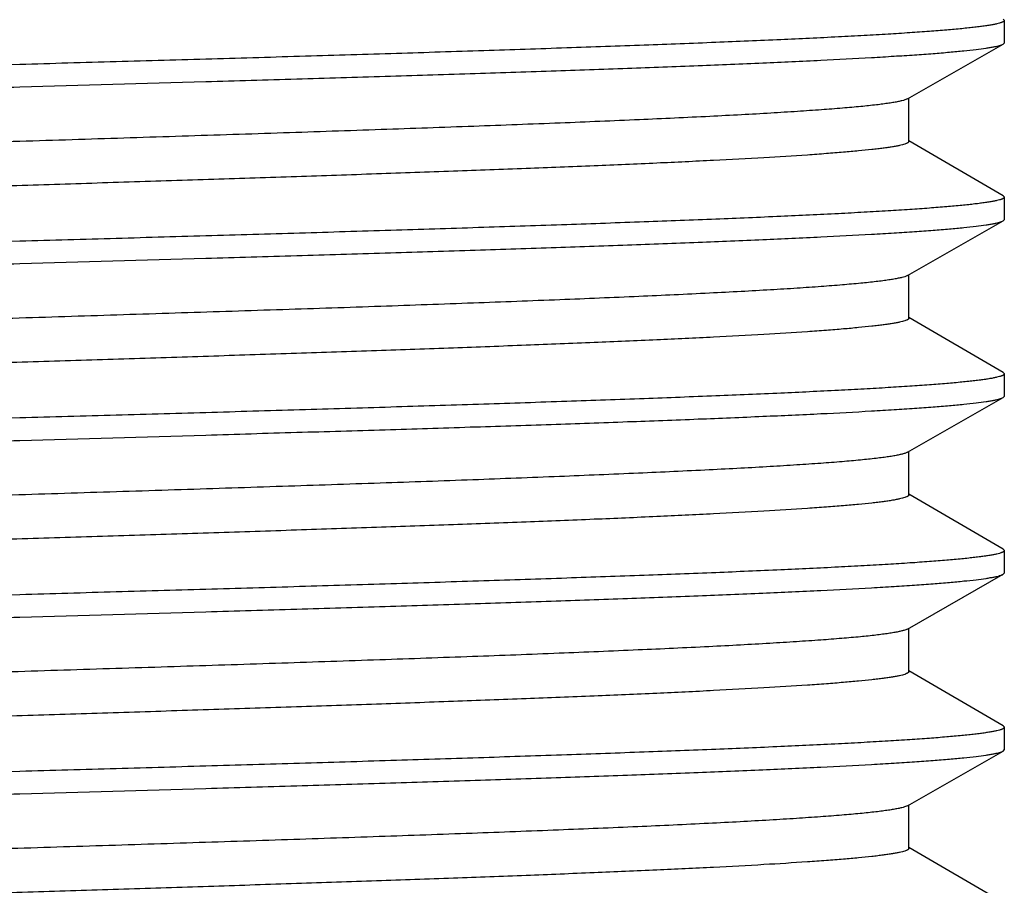
# Model space of a CAD drawing. Units: inches. Extents: x 0 to 11, y 0 to 8.5.
# Drawn here: x 7.9 to 8, y 6.8 to 6.9 of the extents above; entities that cross this region are included whole.
import ezdxf

# ---------------------------------------------------------------- set-up
doc = ezdxf.new("R2010")
doc.units = ezdxf.units.IN
doc.header["$LTSCALE"] = 0.605
doc.header["$MEASUREMENT"] = 0
doc.layers.get('0').update_dxf_attribs({"linetype": 'CONTINUOUS'})

msp = doc.modelspace()

# ---------------------------------------------------------------- linework, layer by layer
at = {"color": 7, "linetype": 'CONTINUOUS'}
for p, q in [((8.03714, 6.93255), (8.03731, 6.93236)), ((8.03731, 6.9292), (8.03731, 6.93236)), ((8.03713, 6.929), (8.03731, 6.9292)), ((8.02361, 6.92126), (8.03713, 6.929)), ((8.02361, 6.92126), (8.02324, 6.9211)), ((8.02381, 6.91523), (8.02381, 6.92137)), ((8.03714, 6.90755), (8.02381, 6.91534)), ((8.03714, 6.90755), (8.03731, 6.90736)), ((8.03731, 6.9042), (8.03731, 6.90736)), ((8.03713, 6.904), (8.03731, 6.9042)), ((8.02361, 6.89626), (8.03713, 6.904)), ((8.02361, 6.89626), (8.02323, 6.8961)), ((8.02381, 6.89023), (8.02381, 6.89637)), ((8.03714, 6.88255), (8.02381, 6.89034)), ((8.03714, 6.88255), (8.03731, 6.88236)), ((8.03731, 6.8792), (8.03731, 6.88236)), ((8.02361, 6.87126), (8.03713, 6.879)), ((8.03713, 6.879), (8.03731, 6.8792)), ((8.02361, 6.87126), (8.02323, 6.8711)), ((8.02381, 6.86523), (8.02381, 6.87137)), ((8.03714, 6.85755), (8.02381, 6.86534)), ((8.03714, 6.85755), (8.03731, 6.85736)), ((8.03731, 6.8542), (8.03731, 6.85736)), ((8.02361, 6.84626), (8.03713, 6.854)), ((8.03713, 6.854), (8.03731, 6.8542)), ((8.02361, 6.84626), (8.02322, 6.8461)), ((8.02381, 6.84023), (8.02381, 6.84637)), ((8.03714, 6.83255), (8.02381, 6.84034)), ((8.03714, 6.83255), (8.03731, 6.83236)), ((8.03731, 6.8292), (8.03731, 6.83236)), ((8.02361, 6.82126), (8.03713, 6.829)), ((8.03713, 6.829), (8.03731, 6.8292)), ((8.02361, 6.82126), (8.02321, 6.82109)), ((8.02381, 6.81523), (8.02381, 6.82137)), ((8.03714, 6.80755), (8.02381, 6.81534))]:
    msp.add_line(p, q, dxfattribs=at)
for points, knots in [([(8.02381, 6.94023), (8.02381, 6.94022), (8.0238, 6.94018), (8.02377, 6.94013), (8.02372, 6.94008), (8.02366, 6.94004), (8.02357, 6.93999), (8.02343, 6.93992), (8.0232, 6.93984), (8.02287, 6.93974), (8.02247, 6.93965), (8.02199, 6.93955), (8.02145, 6.93946), (8.02083, 6.93936), (8.02014, 6.93927), (8.01938, 6.93917), (8.01823, 6.93904), (8.01661, 6.93888), (8.01447, 6.93869), (8.01205, 6.93849), (8.00831, 6.93823), (8.00299, 6.9379), (7.9959, 6.93752), (7.98789, 6.93714), (7.97905, 6.93676), (7.96946, 6.93638), (7.9592, 6.936), (7.94837, 6.93562), (7.93708, 6.93524), (7.92542, 6.93485), (7.91351, 6.93447), (7.90145, 6.93409), (7.88936, 6.93371), (7.87736, 6.93332), (7.86554, 6.93294), (7.85403, 6.93256), (7.84293, 6.93218), (7.83234, 6.9318), (7.82236, 6.93142), (7.81309, 6.93104), (7.8046, 6.93066), (7.79699, 6.93028), (7.79122, 6.92995), (7.78709, 6.92968), (7.78438, 6.92949), (7.78193, 6.9293), (7.77975, 6.92911), (7.77784, 6.92892), (7.77622, 6.92873), (7.77504, 6.92857), (7.77424, 6.92843), (7.77375, 6.92834), (7.77333, 6.92824), (7.77299, 6.92815), (7.77271, 6.92806), (7.77255, 6.92798), (7.77249, 6.92795)], [0, 0, 0, 0, 0.000194, 0.000413, 0.000677, 0.000994, 0.001372, 0.001814, 0.002899, 0.004258, 0.005896, 0.007814, 0.010014, 0.012495, 0.015257, 0.018298, 0.021617, 0.029085, 0.037643, 0.047273, 0.057955, 0.082371, 0.110668, 0.142584, 0.177825, 0.216064, 0.256945, 0.30009, 0.345098, 0.391551, 0.439017, 0.487055, 0.535218, 0.58306, 0.630136, 0.676007, 0.720249, 0.76245, 0.802219, 0.839185, 0.873007, 0.903371, 0.929997, 0.94183, 0.952639, 0.962401, 0.971092, 0.978695, 0.985193, 0.990573, 0.992843, 0.994831, 0.996537, 0.997965, 0.999116, 1, 1, 1, 1]), ([(8.03731, 6.93236), (8.03731, 6.93234), (8.0373, 6.9323), (8.03726, 6.93225), (8.03721, 6.93221), (8.03713, 6.93216), (8.03704, 6.93211), (8.03692, 6.93206), (8.03679, 6.93201), (8.03656, 6.93194), (8.03623, 6.93186), (8.03577, 6.93176), (8.03523, 6.93167), (8.0346, 6.93157), (8.0339, 6.93147), (8.03311, 6.93138), (8.03224, 6.93128), (8.03091, 6.93114), (8.02906, 6.93098), (8.0266, 6.93078), (8.02384, 6.93059), (8.02077, 6.93039), (8.0174, 6.9302), (8.01234, 6.92993), (8.00535, 6.9296), (7.99621, 6.92921), (7.98611, 6.92883), (7.97517, 6.92844), (7.96349, 6.92805), (7.95117, 6.92766), (7.93835, 6.92727), (7.92514, 6.92688), (7.91166, 6.9265), (7.90261, 6.92624), (7.89806, 6.92611)], [0, 0, 0, 0, 0.000358, 0.000774, 0.001287, 0.001919, 0.00268, 0.003577, 0.004613, 0.005792, 0.00858, 0.01195, 0.015902, 0.020439, 0.025559, 0.03126, 0.037541, 0.044397, 0.059823, 0.077504, 0.0974, 0.119463, 0.143643, 0.169881, 0.228279, 0.294096, 0.366703, 0.445402, 0.529436, 0.617998, 0.710235, 0.80526, 0.902158, 1, 1, 1, 1]), ([(7.89806, 6.92295), (7.90683, 6.9232), (7.91988, 6.92357), (7.93711, 6.92408), (7.94958, 6.92445), (7.96158, 6.92483), (7.97301, 6.9252), (7.98376, 6.92558), (7.99374, 6.92595), (8.00286, 6.92633), (8.01103, 6.9267), (8.01721, 6.92702), (8.02162, 6.92729), (8.02452, 6.92747), (8.02714, 6.92766), (8.02946, 6.92785), (8.03149, 6.92804), (8.03321, 6.92822), (8.03446, 6.92838), (8.0353, 6.92852), (8.03582, 6.92861), (8.03626, 6.9287), (8.03662, 6.9288), (8.03691, 6.92889), (8.03707, 6.92896), (8.03713, 6.929)], [0, 0, 0, 0, 0.188994, 0.281358, 0.371184, 0.457662, 0.540012, 0.617492, 0.689403, 0.755099, 0.813988, 0.865541, 0.888419, 0.909297, 0.928127, 0.94487, 0.959488, 0.971951, 0.982238, 0.986561, 0.990334, 0.99356, 0.996241, 0.998382, 1, 1, 1, 1]), ([(7.89806, 6.92611), (7.88928, 6.92586), (7.87621, 6.92548), (7.85898, 6.92498), (7.8465, 6.9246), (7.83449, 6.92422), (7.82306, 6.92385), (7.8123, 6.92347), (7.80232, 6.9231), (7.7932, 6.92272), (7.78619, 6.9224), (7.78107, 6.92214), (7.77762, 6.92195), (7.77444, 6.92176), (7.77154, 6.92158), (7.76893, 6.92139), (7.76661, 6.9212), (7.76459, 6.92101), (7.76287, 6.92083), (7.76163, 6.92066), (7.76079, 6.92053), (7.76027, 6.92044), (7.75984, 6.92034), (7.75948, 6.92025), (7.7592, 6.92016), (7.75904, 6.92009), (7.75897, 6.92005)], [0, 0, 0, 0, 0.189108, 0.281525, 0.371399, 0.457919, 0.540303, 0.617807, 0.689733, 0.755432, 0.814311, 0.841026, 0.865842, 0.888705, 0.909564, 0.928372, 0.945088, 0.959677, 0.972108, 0.98236, 0.986663, 0.990417, 0.993623, 0.996282, 0.998403, 1, 1, 1, 1]), ([(7.75881, 6.9167), (7.75881, 6.91671), (7.75881, 6.91675), (7.75885, 6.9168), (7.7589, 6.91685), (7.75898, 6.9169), (7.75907, 6.91694), (7.75919, 6.91699), (7.75933, 6.91704), (7.75955, 6.91711), (7.75988, 6.91719), (7.76034, 6.91729), (7.76088, 6.91739), (7.76151, 6.91748), (7.76222, 6.91758), (7.76301, 6.91768), (7.76388, 6.91777), (7.7652, 6.91791), (7.76705, 6.91808), (7.76951, 6.91827), (7.77228, 6.91846), (7.77535, 6.91866), (7.77871, 6.91885), (7.78377, 6.91912), (7.79076, 6.91945), (7.79991, 6.91984), (7.81, 6.92023), (7.82094, 6.92061), (7.83262, 6.921), (7.84494, 6.92139), (7.85776, 6.92178), (7.87098, 6.92217), (7.88445, 6.92256), (7.89351, 6.92282), (7.89806, 6.92295)], [0, 0, 0, 0, 0.000358, 0.000774, 0.001287, 0.001919, 0.00268, 0.003577, 0.004613, 0.005792, 0.00858, 0.01195, 0.015902, 0.020439, 0.025559, 0.03126, 0.037541, 0.044397, 0.059823, 0.077504, 0.0974, 0.119463, 0.143643, 0.169881, 0.228279, 0.294096, 0.366703, 0.445402, 0.529436, 0.617998, 0.710235, 0.80526, 0.902158, 1, 1, 1, 1]), ([(8.02324, 6.9211), (8.02311, 6.92106), (8.0228, 6.92097), (8.02229, 6.92086), (8.02167, 6.92074), (8.02095, 6.92063), (8.02011, 6.92051), (8.0188, 6.92035), (8.01689, 6.92015), (8.0143, 6.91992), (8.0113, 6.91969), (8.00792, 6.91946), (8.00415, 6.91922), (8.00002, 6.91899), (7.99383, 6.91867), (7.98529, 6.91827), (7.97416, 6.91781), (7.96199, 6.91735), (7.94894, 6.91689), (7.93519, 6.91642), (7.92092, 6.91596), (7.90634, 6.91549), (7.89164, 6.91503), (7.87704, 6.91457), (7.86272, 6.9141), (7.85329, 6.91379), (7.84866, 6.91363)], [0, 0, 0, 0, 0.002406, 0.005408, 0.009011, 0.013214, 0.018017, 0.023418, 0.035995, 0.050908, 0.06811, 0.087542, 0.10914, 0.132831, 0.158532, 0.21561, 0.279591, 0.349597, 0.424665, 0.503761, 0.585796, 0.669642, 0.754144, 0.838138, 0.920468, 1, 1, 1, 1]), ([(8.02381, 6.91523), (8.02381, 6.91522), (8.0238, 6.91518), (8.02377, 6.91513), (8.02372, 6.91508), (8.02366, 6.91504), (8.02357, 6.91499), (8.02343, 6.91492), (8.0232, 6.91484), (8.02287, 6.91474), (8.02247, 6.91465), (8.02199, 6.91455), (8.02145, 6.91446), (8.02083, 6.91436), (8.02014, 6.91427), (8.01938, 6.91417), (8.01823, 6.91404), (8.01661, 6.91388), (8.01447, 6.91369), (8.01205, 6.91349), (8.00831, 6.91323), (8.00299, 6.9129), (7.9959, 6.91252), (7.98789, 6.91214), (7.97905, 6.91176), (7.96946, 6.91138), (7.9592, 6.911), (7.94837, 6.91062), (7.93708, 6.91024), (7.92542, 6.90985), (7.91351, 6.90947), (7.90145, 6.90909), (7.88936, 6.90871), (7.87736, 6.90832), (7.86554, 6.90794), (7.85403, 6.90756), (7.84293, 6.90718), (7.83234, 6.9068), (7.82236, 6.90642), (7.81309, 6.90604), (7.8046, 6.90566), (7.79699, 6.90528), (7.79122, 6.90495), (7.78709, 6.90468), (7.78438, 6.90449), (7.78193, 6.9043), (7.77975, 6.90411), (7.77784, 6.90392), (7.77622, 6.90373), (7.77504, 6.90357), (7.77424, 6.90343), (7.77375, 6.90334), (7.77333, 6.90324), (7.77299, 6.90315), (7.77271, 6.90306), (7.77255, 6.90298), (7.77249, 6.90295)], [0, 0, 0, 0, 0.000194, 0.000413, 0.000677, 0.000994, 0.001372, 0.001814, 0.002899, 0.004258, 0.005896, 0.007814, 0.010014, 0.012495, 0.015257, 0.018298, 0.021617, 0.029085, 0.037643, 0.047273, 0.057955, 0.082371, 0.110668, 0.142584, 0.177825, 0.216064, 0.256945, 0.30009, 0.345098, 0.391551, 0.439017, 0.487055, 0.535218, 0.58306, 0.630136, 0.676007, 0.720249, 0.76245, 0.802219, 0.839185, 0.873007, 0.903372, 0.929997, 0.94183, 0.952639, 0.962401, 0.971092, 0.978695, 0.985193, 0.990574, 0.992843, 0.994831, 0.996537, 0.997965, 0.999116, 1, 1, 1, 1]), ([(8.03731, 6.90736), (8.03731, 6.90734), (8.0373, 6.9073), (8.03726, 6.90725), (8.03721, 6.90721), (8.03713, 6.90716), (8.03704, 6.90711), (8.03692, 6.90706), (8.03679, 6.90701), (8.03656, 6.90694), (8.03623, 6.90686), (8.03577, 6.90676), (8.03523, 6.90667), (8.0346, 6.90657), (8.0339, 6.90647), (8.03311, 6.90638), (8.03224, 6.90628), (8.03091, 6.90614), (8.02906, 6.90598), (8.0266, 6.90578), (8.02384, 6.90559), (8.02077, 6.90539), (8.0174, 6.9052), (8.01234, 6.90493), (8.00535, 6.9046), (7.99621, 6.90421), (7.98611, 6.90383), (7.97517, 6.90344), (7.96349, 6.90305), (7.95117, 6.90266), (7.93835, 6.90227), (7.92514, 6.90188), (7.91166, 6.9015), (7.90261, 6.90124), (7.89806, 6.90111)], [0, 0, 0, 0, 0.000358, 0.000774, 0.001287, 0.001919, 0.00268, 0.003577, 0.004613, 0.005792, 0.00858, 0.01195, 0.015902, 0.020439, 0.025559, 0.03126, 0.037541, 0.044397, 0.059823, 0.077504, 0.0974, 0.119463, 0.143643, 0.169881, 0.228279, 0.294096, 0.366703, 0.445402, 0.529436, 0.617998, 0.710235, 0.80526, 0.902158, 1, 1, 1, 1]), ([(7.89806, 6.89795), (7.90683, 6.8982), (7.91988, 6.89857), (7.93711, 6.89908), (7.94958, 6.89945), (7.96158, 6.89983), (7.97301, 6.9002), (7.98376, 6.90058), (7.99374, 6.90095), (8.00286, 6.90133), (8.01103, 6.9017), (8.01721, 6.90202), (8.02162, 6.90229), (8.02452, 6.90247), (8.02714, 6.90266), (8.02946, 6.90285), (8.03149, 6.90304), (8.03321, 6.90322), (8.03446, 6.90338), (8.0353, 6.90352), (8.03582, 6.90361), (8.03626, 6.9037), (8.03662, 6.9038), (8.03691, 6.90389), (8.03707, 6.90396), (8.03713, 6.904)], [0, 0, 0, 0, 0.188994, 0.281358, 0.371184, 0.457662, 0.540012, 0.617492, 0.689404, 0.755099, 0.813988, 0.865541, 0.888419, 0.909297, 0.928127, 0.94487, 0.959488, 0.971951, 0.982238, 0.986561, 0.990334, 0.99356, 0.996241, 0.998382, 1, 1, 1, 1]), ([(7.89806, 6.90111), (7.88928, 6.90086), (7.87621, 6.90048), (7.85898, 6.89998), (7.8465, 6.8996), (7.83449, 6.89922), (7.82306, 6.89885), (7.8123, 6.89847), (7.80232, 6.8981), (7.7932, 6.89772), (7.78619, 6.8974), (7.78107, 6.89714), (7.77762, 6.89695), (7.77444, 6.89676), (7.77154, 6.89658), (7.76893, 6.89639), (7.76661, 6.8962), (7.76459, 6.89601), (7.76287, 6.89583), (7.76163, 6.89566), (7.76079, 6.89553), (7.76027, 6.89544), (7.75984, 6.89534), (7.75948, 6.89525), (7.7592, 6.89516), (7.75904, 6.89509), (7.75897, 6.89505)], [0, 0, 0, 0, 0.189108, 0.281525, 0.371399, 0.457919, 0.540303, 0.617807, 0.689733, 0.755432, 0.814311, 0.841026, 0.865842, 0.888705, 0.909564, 0.928372, 0.945088, 0.959677, 0.972108, 0.98236, 0.986663, 0.990417, 0.993623, 0.996282, 0.998403, 1, 1, 1, 1]), ([(7.75881, 6.8917), (7.75881, 6.89171), (7.75881, 6.89175), (7.75885, 6.8918), (7.7589, 6.89185), (7.75898, 6.8919), (7.75907, 6.89194), (7.75919, 6.89199), (7.75933, 6.89204), (7.75955, 6.89211), (7.75988, 6.89219), (7.76034, 6.89229), (7.76088, 6.89239), (7.76151, 6.89248), (7.76222, 6.89258), (7.76301, 6.89268), (7.76388, 6.89277), (7.7652, 6.89291), (7.76705, 6.89308), (7.76951, 6.89327), (7.77228, 6.89346), (7.77535, 6.89366), (7.77871, 6.89385), (7.78377, 6.89412), (7.79076, 6.89445), (7.79991, 6.89484), (7.81, 6.89523), (7.82094, 6.89561), (7.83262, 6.896), (7.84494, 6.89639), (7.85776, 6.89678), (7.87098, 6.89717), (7.88445, 6.89756), (7.89351, 6.89782), (7.89806, 6.89795)], [0, 0, 0, 0, 0.000358, 0.000774, 0.001287, 0.001919, 0.00268, 0.003577, 0.004613, 0.005792, 0.00858, 0.01195, 0.015902, 0.020439, 0.025559, 0.03126, 0.037541, 0.044397, 0.059823, 0.077504, 0.0974, 0.119463, 0.143643, 0.169882, 0.228279, 0.294096, 0.366703, 0.445402, 0.529436, 0.617998, 0.710235, 0.80526, 0.902158, 1, 1, 1, 1]), ([(8.02323, 6.8961), (8.0231, 6.89606), (8.02279, 6.89597), (8.02228, 6.89586), (8.02166, 6.89574), (8.02093, 6.89563), (8.0201, 6.89551), (8.01878, 6.89535), (8.01687, 6.89515), (8.01427, 6.89492), (8.01127, 6.89469), (8.00788, 6.89445), (8.00412, 6.89422), (7.99998, 6.89399), (7.99378, 6.89367), (7.98524, 6.89327), (7.97411, 6.89281), (7.96193, 6.89235), (7.94888, 6.89188), (7.93512, 6.89142), (7.92085, 6.89096), (7.90627, 6.89049), (7.89157, 6.89003), (7.87697, 6.88956), (7.86265, 6.8891), (7.85323, 6.88878), (7.8486, 6.88862)], [0, 0, 0, 0, 0.002416, 0.005429, 0.009041, 0.013255, 0.018068, 0.023478, 0.036073, 0.051003, 0.068221, 0.087667, 0.109279, 0.13298, 0.158692, 0.215786, 0.279777, 0.349787, 0.424851, 0.503938, 0.585958, 0.669782, 0.754257, 0.838218, 0.92051, 1, 1, 1, 1]), ([(8.02381, 6.89023), (8.02381, 6.89022), (8.0238, 6.89018), (8.02377, 6.89013), (8.02372, 6.89008), (8.02366, 6.89004), (8.02357, 6.88999), (8.02343, 6.88992), (8.0232, 6.88984), (8.02287, 6.88974), (8.02247, 6.88965), (8.02199, 6.88955), (8.02145, 6.88946), (8.02083, 6.88936), (8.02014, 6.88927), (8.01938, 6.88917), (8.01823, 6.88904), (8.01661, 6.88888), (8.01447, 6.88869), (8.01205, 6.88849), (8.00831, 6.88823), (8.00299, 6.8879), (7.9959, 6.88752), (7.98789, 6.88714), (7.97905, 6.88676), (7.96946, 6.88638), (7.9592, 6.886), (7.94837, 6.88562), (7.93708, 6.88524), (7.92542, 6.88485), (7.91351, 6.88447), (7.90145, 6.88409), (7.88936, 6.88371), (7.87736, 6.88332), (7.86554, 6.88294), (7.85403, 6.88256), (7.84293, 6.88218), (7.83234, 6.8818), (7.82236, 6.88142), (7.81309, 6.88104), (7.8046, 6.88066), (7.79699, 6.88028), (7.79122, 6.87995), (7.78709, 6.87968), (7.78438, 6.87949), (7.78193, 6.8793), (7.77975, 6.87911), (7.77784, 6.87892), (7.77622, 6.87873), (7.77504, 6.87857), (7.77424, 6.87843), (7.77375, 6.87834), (7.77333, 6.87824), (7.77299, 6.87815), (7.77271, 6.87806), (7.77255, 6.87798), (7.77249, 6.87795)], [0, 0, 0, 0, 0.000194, 0.000413, 0.000677, 0.000994, 0.001372, 0.001814, 0.002899, 0.004258, 0.005896, 0.007814, 0.010014, 0.012495, 0.015257, 0.018298, 0.021618, 0.029085, 0.037643, 0.047273, 0.057955, 0.082371, 0.110668, 0.142584, 0.177825, 0.216064, 0.256945, 0.30009, 0.345098, 0.391551, 0.439017, 0.487055, 0.535218, 0.58306, 0.630136, 0.676007, 0.720249, 0.76245, 0.802219, 0.839185, 0.873007, 0.903372, 0.929997, 0.94183, 0.952639, 0.962401, 0.971092, 0.978695, 0.985193, 0.990574, 0.992843, 0.994831, 0.996537, 0.997965, 0.999116, 1, 1, 1, 1]), ([(8.03731, 6.88236), (8.03731, 6.88234), (8.0373, 6.8823), (8.03726, 6.88225), (8.03721, 6.88221), (8.03713, 6.88216), (8.03704, 6.88211), (8.03692, 6.88206), (8.03679, 6.88201), (8.03656, 6.88194), (8.03623, 6.88186), (8.03577, 6.88176), (8.03523, 6.88167), (8.0346, 6.88157), (8.0339, 6.88147), (8.03311, 6.88138), (8.03224, 6.88128), (8.03091, 6.88114), (8.02906, 6.88098), (8.0266, 6.88078), (8.02384, 6.88059), (8.02077, 6.88039), (8.0174, 6.8802), (8.01234, 6.87993), (8.00535, 6.8796), (7.99621, 6.87921), (7.98611, 6.87883), (7.97517, 6.87844), (7.96349, 6.87805), (7.95117, 6.87766), (7.93835, 6.87727), (7.92514, 6.87688), (7.91166, 6.8765), (7.90261, 6.87624), (7.89806, 6.87611)], [0, 0, 0, 0, 0.000358, 0.000774, 0.001287, 0.001919, 0.00268, 0.003577, 0.004613, 0.005792, 0.00858, 0.01195, 0.015902, 0.020439, 0.025559, 0.03126, 0.037541, 0.044397, 0.059823, 0.077504, 0.0974, 0.119463, 0.143643, 0.169881, 0.228279, 0.294096, 0.366703, 0.445402, 0.529436, 0.617998, 0.710235, 0.80526, 0.902158, 1, 1, 1, 1]), ([(7.89806, 6.87295), (7.90683, 6.8732), (7.91988, 6.87357), (7.93711, 6.87408), (7.94958, 6.87445), (7.96158, 6.87483), (7.97301, 6.8752), (7.98376, 6.87558), (7.99374, 6.87595), (8.00286, 6.87633), (8.01103, 6.8767), (8.01721, 6.87702), (8.02162, 6.87729), (8.02452, 6.87747), (8.02714, 6.87766), (8.02946, 6.87785), (8.03149, 6.87804), (8.03321, 6.87822), (8.03446, 6.87838), (8.0353, 6.87852), (8.03582, 6.87861), (8.03626, 6.8787), (8.03662, 6.8788), (8.03691, 6.87889), (8.03707, 6.87896), (8.03713, 6.879)], [0, 0, 0, 0, 0.188994, 0.281358, 0.371184, 0.457662, 0.540012, 0.617492, 0.689403, 0.755099, 0.813988, 0.86554, 0.888419, 0.909297, 0.928127, 0.94487, 0.959488, 0.971951, 0.982238, 0.986561, 0.990334, 0.99356, 0.996241, 0.998382, 1, 1, 1, 1]), ([(7.89806, 6.87611), (7.88928, 6.87586), (7.87621, 6.87548), (7.85898, 6.87498), (7.8465, 6.8746), (7.83449, 6.87422), (7.82306, 6.87385), (7.8123, 6.87347), (7.80232, 6.8731), (7.7932, 6.87272), (7.78619, 6.8724), (7.78107, 6.87214), (7.77762, 6.87195), (7.77444, 6.87176), (7.77154, 6.87158), (7.76893, 6.87139), (7.76661, 6.8712), (7.76459, 6.87101), (7.76287, 6.87083), (7.76163, 6.87066), (7.76079, 6.87053), (7.76027, 6.87044), (7.75984, 6.87034), (7.75948, 6.87025), (7.7592, 6.87016), (7.75904, 6.87009), (7.75897, 6.87005)], [0, 0, 0, 0, 0.189108, 0.281525, 0.371399, 0.457919, 0.540303, 0.617807, 0.689733, 0.755432, 0.814311, 0.841026, 0.865842, 0.888705, 0.909564, 0.928372, 0.945088, 0.959677, 0.972108, 0.98236, 0.986663, 0.990417, 0.993623, 0.996282, 0.998403, 1, 1, 1, 1]), ([(7.75881, 6.8667), (7.75881, 6.86671), (7.75881, 6.86675), (7.75885, 6.8668), (7.7589, 6.86685), (7.75898, 6.8669), (7.75907, 6.86694), (7.75919, 6.86699), (7.75933, 6.86704), (7.75955, 6.86711), (7.75988, 6.86719), (7.76034, 6.86729), (7.76088, 6.86739), (7.76151, 6.86748), (7.76222, 6.86758), (7.76301, 6.86768), (7.76388, 6.86777), (7.7652, 6.86791), (7.76705, 6.86808), (7.76951, 6.86827), (7.77228, 6.86846), (7.77535, 6.86866), (7.77871, 6.86885), (7.78377, 6.86912), (7.79076, 6.86945), (7.79991, 6.86984), (7.81, 6.87023), (7.82094, 6.87061), (7.83262, 6.871), (7.84494, 6.87139), (7.85776, 6.87178), (7.87098, 6.87217), (7.88445, 6.87256), (7.89351, 6.87282), (7.89806, 6.87295)], [0, 0, 0, 0, 0.000358, 0.000774, 0.001287, 0.001919, 0.00268, 0.003577, 0.004613, 0.005792, 0.00858, 0.01195, 0.015902, 0.020439, 0.025559, 0.03126, 0.037541, 0.044397, 0.059823, 0.077504, 0.0974, 0.119463, 0.143643, 0.169882, 0.228279, 0.294096, 0.366703, 0.445402, 0.529436, 0.617998, 0.710235, 0.80526, 0.902158, 1, 1, 1, 1]), ([(8.02323, 6.8711), (8.02309, 6.87106), (8.02278, 6.87097), (8.02227, 6.87086), (8.02164, 6.87074), (8.02091, 6.87062), (8.02008, 6.87051), (8.01876, 6.87035), (8.01684, 6.87015), (8.01424, 6.86991), (8.01124, 6.86968), (8.00785, 6.86945), (8.00408, 6.86922), (7.99994, 6.86899), (7.99374, 6.86867), (7.98518, 6.86827), (7.97405, 6.86781), (7.96187, 6.86734), (7.94881, 6.86688), (7.93505, 6.86642), (7.92078, 6.86595), (7.9062, 6.86549), (7.8915, 6.86502), (7.8769, 6.86456), (7.86258, 6.8641), (7.85316, 6.86378), (7.84853, 6.86362)], [0, 0, 0, 0, 0.002428, 0.005452, 0.009076, 0.0133, 0.018124, 0.023544, 0.036159, 0.051108, 0.068343, 0.087805, 0.109431, 0.133145, 0.158868, 0.215978, 0.27998, 0.349992, 0.425053, 0.504129, 0.586132, 0.669933, 0.754377, 0.838303, 0.920555, 1, 1, 1, 1]), ([(8.02381, 6.86523), (8.02381, 6.86522), (8.0238, 6.86518), (8.02377, 6.86513), (8.02372, 6.86508), (8.02366, 6.86504), (8.02357, 6.86499), (8.02343, 6.86492), (8.0232, 6.86484), (8.02287, 6.86474), (8.02247, 6.86465), (8.02199, 6.86455), (8.02145, 6.86446), (8.02083, 6.86436), (8.02014, 6.86427), (8.01938, 6.86417), (8.01823, 6.86404), (8.01661, 6.86388), (8.01447, 6.86369), (8.01205, 6.86349), (8.00831, 6.86323), (8.00299, 6.8629), (7.9959, 6.86252), (7.98789, 6.86214), (7.97905, 6.86176), (7.96946, 6.86138), (7.9592, 6.861), (7.94837, 6.86062), (7.93708, 6.86024), (7.92542, 6.85985), (7.91351, 6.85947), (7.90145, 6.85909), (7.88936, 6.85871), (7.87736, 6.85832), (7.86554, 6.85794), (7.85403, 6.85756), (7.84293, 6.85718), (7.83234, 6.8568), (7.82236, 6.85642), (7.81309, 6.85604), (7.8046, 6.85566), (7.79699, 6.85528), (7.79122, 6.85495), (7.78709, 6.85468), (7.78438, 6.85449), (7.78193, 6.8543), (7.77975, 6.85411), (7.77784, 6.85392), (7.77622, 6.85373), (7.77504, 6.85357), (7.77424, 6.85343), (7.77375, 6.85334), (7.77333, 6.85324), (7.77299, 6.85315), (7.77271, 6.85306), (7.77255, 6.85298), (7.77249, 6.85295)], [0, 0, 0, 0, 0.000194, 0.000413, 0.000677, 0.000994, 0.001372, 0.001814, 0.002899, 0.004258, 0.005896, 0.007814, 0.010014, 0.012495, 0.015257, 0.018298, 0.021617, 0.029085, 0.037643, 0.047273, 0.057955, 0.082371, 0.110668, 0.142584, 0.177825, 0.216064, 0.256945, 0.30009, 0.345098, 0.391551, 0.439017, 0.487055, 0.535218, 0.58306, 0.630136, 0.676007, 0.720249, 0.76245, 0.802219, 0.839185, 0.873007, 0.903371, 0.929997, 0.94183, 0.952639, 0.962401, 0.971092, 0.978695, 0.985193, 0.990573, 0.992843, 0.994831, 0.996537, 0.997965, 0.999116, 1, 1, 1, 1]), ([(8.03731, 6.85736), (8.03731, 6.85734), (8.0373, 6.8573), (8.03726, 6.85725), (8.03721, 6.85721), (8.03713, 6.85716), (8.03704, 6.85711), (8.03692, 6.85706), (8.03679, 6.85701), (8.03656, 6.85694), (8.03623, 6.85686), (8.03577, 6.85676), (8.03523, 6.85667), (8.0346, 6.85657), (8.0339, 6.85647), (8.03311, 6.85638), (8.03224, 6.85628), (8.03091, 6.85614), (8.02906, 6.85598), (8.0266, 6.85578), (8.02384, 6.85559), (8.02077, 6.85539), (8.0174, 6.8552), (8.01234, 6.85493), (8.00535, 6.8546), (7.99621, 6.85421), (7.98611, 6.85383), (7.97517, 6.85344), (7.96349, 6.85305), (7.95117, 6.85266), (7.93835, 6.85227), (7.92514, 6.85188), (7.91166, 6.8515), (7.90261, 6.85124), (7.89806, 6.85111)], [0, 0, 0, 0, 0.000358, 0.000774, 0.001287, 0.001919, 0.00268, 0.003577, 0.004613, 0.005792, 0.00858, 0.01195, 0.015902, 0.020439, 0.025559, 0.03126, 0.037541, 0.044397, 0.059823, 0.077504, 0.0974, 0.119463, 0.143643, 0.169882, 0.228279, 0.294096, 0.366703, 0.445402, 0.529436, 0.617998, 0.710235, 0.80526, 0.902158, 1, 1, 1, 1]), ([(7.89806, 6.84795), (7.90683, 6.8482), (7.91988, 6.84857), (7.93711, 6.84908), (7.94958, 6.84945), (7.96158, 6.84983), (7.97301, 6.8502), (7.98376, 6.85058), (7.99374, 6.85095), (8.00286, 6.85133), (8.01103, 6.8517), (8.01721, 6.85202), (8.02162, 6.85229), (8.02452, 6.85247), (8.02714, 6.85266), (8.02946, 6.85285), (8.03149, 6.85304), (8.03321, 6.85322), (8.03446, 6.85338), (8.0353, 6.85352), (8.03582, 6.85361), (8.03626, 6.8537), (8.03662, 6.8538), (8.03691, 6.85389), (8.03707, 6.85396), (8.03713, 6.854)], [0, 0, 0, 0, 0.188994, 0.281358, 0.371184, 0.457662, 0.540012, 0.617492, 0.689403, 0.755099, 0.813988, 0.86554, 0.888419, 0.909297, 0.928127, 0.94487, 0.959488, 0.971951, 0.982238, 0.986561, 0.990334, 0.99356, 0.996241, 0.998382, 1, 1, 1, 1]), ([(7.89806, 6.85111), (7.88928, 6.85086), (7.87621, 6.85048), (7.85898, 6.84998), (7.8465, 6.8496), (7.83449, 6.84922), (7.82306, 6.84885), (7.8123, 6.84847), (7.80232, 6.8481), (7.7932, 6.84772), (7.78619, 6.8474), (7.78107, 6.84714), (7.77762, 6.84695), (7.77444, 6.84676), (7.77154, 6.84658), (7.76893, 6.84639), (7.76661, 6.8462), (7.76459, 6.84601), (7.76287, 6.84583), (7.76163, 6.84566), (7.76079, 6.84553), (7.76027, 6.84544), (7.75984, 6.84534), (7.75948, 6.84525), (7.7592, 6.84516), (7.75904, 6.84509), (7.75897, 6.84505)], [0, 0, 0, 0, 0.189108, 0.281525, 0.371399, 0.457919, 0.540303, 0.617807, 0.689733, 0.755432, 0.814311, 0.841026, 0.865842, 0.888705, 0.909564, 0.928372, 0.945088, 0.959677, 0.972108, 0.98236, 0.986663, 0.990417, 0.993623, 0.996282, 0.998403, 1, 1, 1, 1]), ([(7.75881, 6.8417), (7.75881, 6.84171), (7.75881, 6.84175), (7.75885, 6.8418), (7.7589, 6.84185), (7.75898, 6.8419), (7.75907, 6.84194), (7.75919, 6.84199), (7.75933, 6.84204), (7.75955, 6.84211), (7.75988, 6.84219), (7.76034, 6.84229), (7.76088, 6.84239), (7.76151, 6.84248), (7.76222, 6.84258), (7.76301, 6.84268), (7.76388, 6.84277), (7.7652, 6.84291), (7.76705, 6.84308), (7.76951, 6.84327), (7.77228, 6.84346), (7.77535, 6.84366), (7.77871, 6.84385), (7.78377, 6.84412), (7.79076, 6.84445), (7.79991, 6.84484), (7.81, 6.84523), (7.82094, 6.84561), (7.83262, 6.846), (7.84494, 6.84639), (7.85776, 6.84678), (7.87098, 6.84717), (7.88445, 6.84756), (7.89351, 6.84782), (7.89806, 6.84795)], [0, 0, 0, 0, 0.000358, 0.000774, 0.001287, 0.001919, 0.00268, 0.003577, 0.004613, 0.005792, 0.00858, 0.01195, 0.015902, 0.020439, 0.025559, 0.03126, 0.037541, 0.044397, 0.059823, 0.077504, 0.0974, 0.119463, 0.143643, 0.169881, 0.228279, 0.294096, 0.366703, 0.445402, 0.529436, 0.617998, 0.710235, 0.80526, 0.902158, 1, 1, 1, 1]), ([(8.02322, 6.8461), (8.02308, 6.84605), (8.02278, 6.84597), (8.02226, 6.84585), (8.02163, 6.84574), (8.0209, 6.84562), (8.02006, 6.84551), (8.01874, 6.84534), (8.01682, 6.84514), (8.01421, 6.84491), (8.01121, 6.84468), (8.00781, 6.84445), (8.00404, 6.84422), (7.9999, 6.84398), (7.99369, 6.84366), (7.98513, 6.84327), (7.97399, 6.8428), (7.96181, 6.84234), (7.94874, 6.84188), (7.93498, 6.84141), (7.92071, 6.84095), (7.90612, 6.84049), (7.89143, 6.84002), (7.87682, 6.83956), (7.86251, 6.83909), (7.85309, 6.83878), (7.84846, 6.83862)], [0, 0, 0, 0, 0.002438, 0.005472, 0.009107, 0.013341, 0.018174, 0.023604, 0.036237, 0.051203, 0.068454, 0.087931, 0.109569, 0.133296, 0.159029, 0.216156, 0.280167, 0.350183, 0.425241, 0.504308, 0.586295, 0.670074, 0.754492, 0.838384, 0.920598, 1, 1, 1, 1]), ([(8.02381, 6.84023), (8.02381, 6.84022), (8.0238, 6.84018), (8.02377, 6.84013), (8.02372, 6.84008), (8.02366, 6.84004), (8.02357, 6.83999), (8.02343, 6.83992), (8.0232, 6.83984), (8.02287, 6.83974), (8.02247, 6.83965), (8.02199, 6.83955), (8.02145, 6.83946), (8.02083, 6.83936), (8.02014, 6.83927), (8.01938, 6.83917), (8.01823, 6.83904), (8.01661, 6.83888), (8.01447, 6.83869), (8.01205, 6.83849), (8.00831, 6.83823), (8.00299, 6.8379), (7.9959, 6.83752), (7.98789, 6.83714), (7.97905, 6.83676), (7.96946, 6.83638), (7.9592, 6.836), (7.94837, 6.83562), (7.93708, 6.83524), (7.92542, 6.83485), (7.91351, 6.83447), (7.90145, 6.83409), (7.88936, 6.83371), (7.87736, 6.83332), (7.86554, 6.83294), (7.85403, 6.83256), (7.84293, 6.83218), (7.83234, 6.8318), (7.82236, 6.83142), (7.81309, 6.83104), (7.8046, 6.83066), (7.79699, 6.83028), (7.79122, 6.82995), (7.78709, 6.82968), (7.78438, 6.82949), (7.78193, 6.8293), (7.77975, 6.82911), (7.77784, 6.82892), (7.77622, 6.82873), (7.77504, 6.82857), (7.77424, 6.82843), (7.77375, 6.82834), (7.77333, 6.82824), (7.77299, 6.82815), (7.77271, 6.82806), (7.77255, 6.82798), (7.77249, 6.82795)], [0, 0, 0, 0, 0.000194, 0.000413, 0.000677, 0.000994, 0.001372, 0.001814, 0.002899, 0.004258, 0.005896, 0.007814, 0.010014, 0.012495, 0.015257, 0.018298, 0.021617, 0.029085, 0.037643, 0.047273, 0.057955, 0.082371, 0.110668, 0.142584, 0.177825, 0.216064, 0.256945, 0.30009, 0.345098, 0.391551, 0.439017, 0.487055, 0.535218, 0.58306, 0.630136, 0.676007, 0.720249, 0.76245, 0.802219, 0.839185, 0.873007, 0.903372, 0.929997, 0.94183, 0.952639, 0.962401, 0.971092, 0.978695, 0.985193, 0.990574, 0.992843, 0.99483, 0.996537, 0.997965, 0.999116, 1, 1, 1, 1]), ([(8.03731, 6.83236), (8.03731, 6.83234), (8.0373, 6.8323), (8.03726, 6.83225), (8.03721, 6.83221), (8.03713, 6.83216), (8.03704, 6.83211), (8.03692, 6.83206), (8.03679, 6.83201), (8.03656, 6.83194), (8.03623, 6.83186), (8.03577, 6.83176), (8.03523, 6.83167), (8.0346, 6.83157), (8.0339, 6.83147), (8.03311, 6.83138), (8.03224, 6.83128), (8.03091, 6.83114), (8.02906, 6.83098), (8.0266, 6.83078), (8.02384, 6.83059), (8.02077, 6.83039), (8.0174, 6.8302), (8.01234, 6.82993), (8.00535, 6.8296), (7.99621, 6.82921), (7.98611, 6.82883), (7.97517, 6.82844), (7.96349, 6.82805), (7.95117, 6.82766), (7.93835, 6.82727), (7.92514, 6.82688), (7.91166, 6.8265), (7.90261, 6.82624), (7.89806, 6.82611)], [0, 0, 0, 0, 0.000358, 0.000774, 0.001287, 0.001919, 0.00268, 0.003577, 0.004613, 0.005792, 0.00858, 0.01195, 0.015902, 0.020439, 0.025559, 0.03126, 0.037541, 0.044397, 0.059823, 0.077504, 0.0974, 0.119463, 0.143643, 0.169882, 0.228279, 0.294096, 0.366703, 0.445402, 0.529436, 0.617998, 0.710235, 0.80526, 0.902158, 1, 1, 1, 1]), ([(7.89806, 6.82295), (7.90683, 6.8232), (7.91988, 6.82357), (7.93711, 6.82408), (7.94958, 6.82445), (7.96158, 6.82483), (7.97301, 6.8252), (7.98376, 6.82558), (7.99374, 6.82595), (8.00286, 6.82633), (8.01103, 6.8267), (8.01721, 6.82702), (8.02162, 6.82729), (8.02452, 6.82747), (8.02714, 6.82766), (8.02946, 6.82785), (8.03149, 6.82804), (8.03321, 6.82822), (8.03446, 6.82838), (8.0353, 6.82852), (8.03582, 6.82861), (8.03626, 6.8287), (8.03662, 6.8288), (8.03691, 6.82889), (8.03707, 6.82896), (8.03713, 6.829)], [0, 0, 0, 0, 0.188994, 0.281358, 0.371184, 0.457662, 0.540012, 0.617492, 0.689403, 0.755099, 0.813988, 0.865541, 0.888419, 0.909297, 0.928127, 0.94487, 0.959488, 0.971951, 0.982238, 0.986561, 0.990334, 0.99356, 0.996241, 0.998382, 1, 1, 1, 1]), ([(7.89806, 6.82611), (7.88928, 6.82586), (7.87621, 6.82548), (7.85898, 6.82498), (7.8465, 6.8246), (7.83449, 6.82422), (7.82306, 6.82385), (7.8123, 6.82347), (7.80232, 6.8231), (7.7932, 6.82272), (7.78619, 6.8224), (7.78107, 6.82214), (7.77762, 6.82195), (7.77444, 6.82176), (7.77154, 6.82158), (7.76893, 6.82139), (7.76661, 6.8212), (7.76459, 6.82101), (7.76287, 6.82083), (7.76163, 6.82066), (7.76079, 6.82053), (7.76027, 6.82044), (7.75984, 6.82034), (7.75948, 6.82025), (7.7592, 6.82016), (7.75904, 6.82009), (7.75897, 6.82005)], [0, 0, 0, 0, 0.189108, 0.281525, 0.371399, 0.457919, 0.540303, 0.617807, 0.689733, 0.755432, 0.814311, 0.841026, 0.865842, 0.888705, 0.909564, 0.928372, 0.945088, 0.959677, 0.972108, 0.98236, 0.986663, 0.990417, 0.993623, 0.996282, 0.998403, 1, 1, 1, 1]), ([(7.75881, 6.8167), (7.75881, 6.81671), (7.75881, 6.81675), (7.75885, 6.8168), (7.7589, 6.81685), (7.75898, 6.8169), (7.75907, 6.81694), (7.75919, 6.81699), (7.75933, 6.81704), (7.75955, 6.81711), (7.75988, 6.81719), (7.76034, 6.81729), (7.76088, 6.81739), (7.76151, 6.81748), (7.76222, 6.81758), (7.76301, 6.81768), (7.76388, 6.81777), (7.7652, 6.81791), (7.76705, 6.81808), (7.76951, 6.81827), (7.77228, 6.81846), (7.77535, 6.81866), (7.77871, 6.81885), (7.78377, 6.81912), (7.79076, 6.81945), (7.79991, 6.81984), (7.81, 6.82023), (7.82094, 6.82061), (7.83262, 6.821), (7.84494, 6.82139), (7.85776, 6.82178), (7.87098, 6.82217), (7.88445, 6.82256), (7.89351, 6.82282), (7.89806, 6.82295)], [0, 0, 0, 0, 0.000358, 0.000774, 0.001287, 0.001919, 0.00268, 0.003577, 0.004613, 0.005792, 0.00858, 0.011949, 0.015902, 0.020439, 0.025559, 0.03126, 0.037541, 0.044397, 0.059823, 0.077504, 0.0974, 0.119463, 0.143643, 0.169882, 0.228279, 0.294096, 0.366703, 0.445402, 0.529436, 0.617998, 0.710235, 0.80526, 0.902158, 1, 1, 1, 1]), ([(8.02321, 6.82109), (8.02308, 6.82105), (8.02277, 6.82097), (8.02225, 6.82085), (8.02162, 6.82074), (8.02088, 6.82062), (8.02004, 6.8205), (8.01872, 6.82034), (8.0168, 6.82014), (8.01419, 6.81991), (8.01118, 6.81968), (8.00778, 6.81945), (8.004, 6.81921), (7.99985, 6.81898), (7.99364, 6.81866), (7.98508, 6.81826), (7.97393, 6.8178), (7.96174, 6.81734), (7.94868, 6.81688), (7.93491, 6.81641), (7.92064, 6.81595), (7.90605, 6.81548), (7.89136, 6.81502), (7.87675, 6.81456), (7.86244, 6.81409), (7.85303, 6.81378), (7.8484, 6.81362)], [0, 0, 0, 0, 0.00245, 0.005495, 0.00914, 0.013386, 0.01823, 0.02367, 0.036323, 0.051307, 0.068575, 0.088067, 0.10972, 0.133459, 0.159202, 0.216346, 0.280368, 0.350387, 0.425441, 0.504497, 0.586467, 0.670223, 0.75461, 0.838468, 0.920642, 1, 1, 1, 1]), ([(8.02381, 6.81523), (8.02381, 6.81522), (8.0238, 6.81518), (8.02377, 6.81513), (8.02372, 6.81508), (8.02366, 6.81504), (8.02357, 6.81499), (8.02343, 6.81492), (8.0232, 6.81484), (8.02287, 6.81474), (8.02247, 6.81465), (8.02199, 6.81455), (8.02145, 6.81446), (8.02083, 6.81436), (8.02014, 6.81427), (8.01938, 6.81417), (8.01823, 6.81404), (8.01661, 6.81388), (8.01447, 6.81369), (8.01205, 6.81349), (8.00831, 6.81323), (8.00299, 6.8129), (7.9959, 6.81252), (7.98789, 6.81214), (7.97905, 6.81176), (7.96946, 6.81138), (7.9592, 6.811), (7.94837, 6.81062), (7.93708, 6.81024), (7.92542, 6.80985), (7.91351, 6.80947), (7.90145, 6.80909), (7.88936, 6.80871), (7.87736, 6.80832), (7.86554, 6.80794), (7.85403, 6.80756), (7.84293, 6.80718), (7.83234, 6.8068), (7.82236, 6.80642), (7.81309, 6.80604), (7.8046, 6.80566), (7.79699, 6.80528), (7.79122, 6.80495), (7.78709, 6.80468), (7.78438, 6.80449), (7.78193, 6.8043), (7.77975, 6.80411), (7.77784, 6.80392), (7.77622, 6.80373), (7.77504, 6.80357), (7.77424, 6.80343), (7.77375, 6.80334), (7.77333, 6.80324), (7.77299, 6.80315), (7.77271, 6.80306), (7.77255, 6.80298), (7.77249, 6.80295)], [0, 0, 0, 0, 0.000194, 0.000413, 0.000677, 0.000994, 0.001372, 0.001814, 0.002899, 0.004258, 0.005896, 0.007814, 0.010014, 0.012495, 0.015257, 0.018298, 0.021618, 0.029085, 0.037643, 0.047273, 0.057955, 0.082371, 0.110668, 0.142584, 0.177825, 0.216064, 0.256945, 0.30009, 0.345098, 0.391551, 0.439017, 0.487055, 0.535218, 0.58306, 0.630136, 0.676007, 0.720249, 0.76245, 0.802219, 0.839185, 0.873007, 0.903372, 0.929997, 0.94183, 0.95264, 0.962401, 0.971092, 0.978695, 0.985193, 0.990574, 0.992843, 0.994831, 0.996537, 0.997965, 0.999116, 1, 1, 1, 1])]:
    msp.add_open_spline(points, degree=3, knots=knots, dxfattribs=at)

doc.saveas('drawing.dxf')
